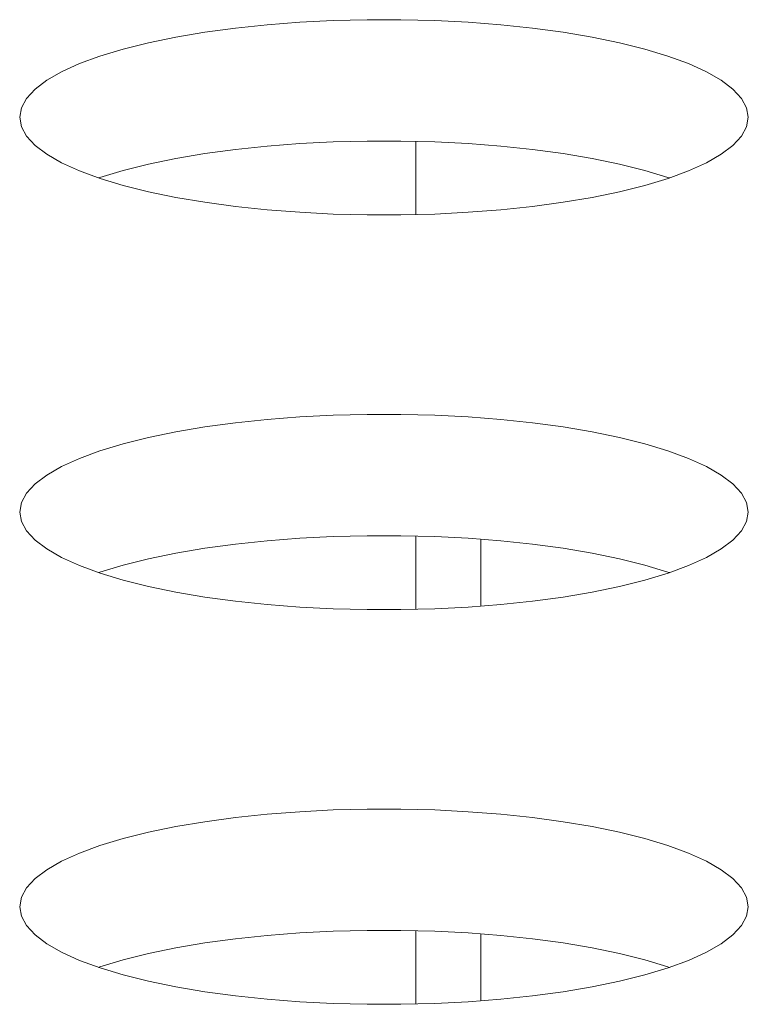
# Model space of a CAD drawing. Extents: x 1 to 142, y 2 to 107.
# Drawn here: x 31 to 31, y 80 to 80 of the extents above; entities that cross this region are included whole.
import ezdxf

# ---------------------------------------------------------------- set-up
doc = ezdxf.new("R2010")
doc.units = 0
doc.header["$MEASUREMENT"] = 0
doc.linetypes.add('DCAD_CONTINUOUS', pattern=[0])
doc.layers.add('00_COMPONENTS', color=7, linetype='DCAD_CONTINUOUS', lineweight=0)
doc.layers.add('02___PRT_ALL_AXES', color=7, linetype='DCAD_CONTINUOUS', lineweight=0)

msp = doc.modelspace()

# ---------------------------------------------------------------- linework, layer by layer
at = {"layer": '00_COMPONENTS', "color": 7, "linetype": 'DCAD_CONTINUOUS', "lineweight": 0, "ltscale": 0.004921265491345387}
for p, q in [((30.77287055312902, 80.1719612260076), (30.77287055312902, 80.18107684305748)), ((30.77287055312902, 80.11228597924618), (30.77287055312902, 80.12333793597536)), ((30.78271308411171, 80.11276094764176), (30.78271308411171, 80.12286296668609)), ((30.77287055312902, 80.0526107324887), (30.77287055312902, 80.06366268921788)), ((30.78271308411171, 80.05308570088035), (30.78271308411171, 80.06318771992467))]:
    msp.add_line(p, q, dxfattribs=at)
msp.add_arc((30.83192573902516, 80.18107684305748), 0.05905518589614722, 178.0685063013958, 180.0000000003033, dxfattribs=at)
at = {"layer": '02___PRT_ALL_AXES', "color": 7, "linetype": 'DCAD_CONTINUOUS', "lineweight": 0, "ltscale": 0.004921265491345387}
for p, q in [((30.75533112548475, 80.20102740070556), (30.75038072977492, 80.20064619419713)), ((30.76038324022077, 80.20128276465223), (30.75533112548475, 80.20102740070556)), ((30.76549633074726, 80.2014108131181), (30.76038324022077, 80.20128276465223)), ((30.77062973320652, 80.20141082125984), (30.76549633074726, 80.2014108131181)), ((30.77574284249287, 80.20128278853021), (30.77062973320652, 80.20141082125984)), ((30.78079499637462, 80.20102743850089), (30.77574284249287, 80.20128278853021)), ((30.78574544347819, 80.2006462434531), (30.78079499637462, 80.20102743850089)), ((30.74094867110985, 80.19951619943944), (30.73654888526826, 80.19877463936385)), ((30.7455729267209, 80.20014141505081), (30.74094867110985, 80.19951619943944)), ((30.75038072977492, 80.20064619419713), (30.7455729267209, 80.20014141505081)), ((30.79055330968584, 80.20014147248787), (30.78574544347819, 80.2006462434531)), ((30.79517763583634, 80.1995162613726), (30.79055330968584, 80.20014147248787)), ((30.79957749694573, 80.19877470169463), (30.79517763583634, 80.1995162613726)), ((30.73241404327803, 80.1979218449519), (30.72858392074386, 80.1969640455533)), ((30.73654888526826, 80.19877463936385), (30.73241404327803, 80.1979218449519)), ((30.80371240921557, 80.19792190482993), (30.79957749694573, 80.19877470169463)), ((30.8075425974821, 80.196964099951), (30.80371240921557, 80.19792190482993)), ((30.72858392074386, 80.1969640455533), (30.72509703646982, 80.19590865347573)), ((30.81102954135069, 80.19590869955846), (30.8075425974821, 80.196964099951)), ((30.72509703646982, 80.19590865347573), (30.7219900061318, 80.1947643036307)), ((30.81413661782657, 80.19476434119375), (30.81102954135069, 80.19590869955846)), ((30.71929677309158, 80.1935408387303), (30.71704789888818, 80.19224929236591)), ((30.7219900061318, 80.1947643036307), (30.71929677309158, 80.1935408387303)), ((30.81682988728809, 80.1935408670256), (30.81413661782657, 80.19476434119375)), ((30.81907878794427, 80.19224931147617), (30.81682988728809, 80.1935408670256)), ((30.71704789888818, 80.19224929236591), (30.71526974926841, 80.19090179639008)), ((30.82085695437508, 80.1909018074334), (30.81907878794427, 80.19224931147617)), ((30.71526974926841, 80.19090179639008), (30.71398372743793, 80.18951142798313)), ((30.82214298499691, 80.1895114328414), (30.82085695437508, 80.1909018074334)), ((30.71398372743793, 80.18951142798313), (30.71320563829678, 80.18809202644837)), ((30.82292107735461, 80.18809202742476), (30.82214298499691, 80.1895114328414)), ((30.71320563829678, 80.18809202644837), (30.71294518450176, 80.18665796900703)), ((30.8231815315079, 80.18665796900703), (30.82292107735461, 80.18809202742476)), ((30.71294518450176, 80.18665796900703), (30.71320563865111, 80.18522391058538)), ((30.82292107770893, 80.18522391156569), (30.8231815315079, 80.18665796900703)), ((30.71320563865111, 80.18522391058538), (30.7139837310088, 80.18380450516872)), ((30.82214298856778, 80.18380451003092), (30.82292107770893, 80.18522391156569)), ((30.7139837310088, 80.18380450516872), (30.71526976163063, 80.18241413058067)), ((30.76038324022077, 80.18294123646523), (30.75533112548475, 80.18268587251858)), ((30.76549633074726, 80.1830692849311), (30.76038324022077, 80.18294123646523)), ((30.77062973320652, 80.18306929307285), (30.76549633074726, 80.1830692849311)), ((30.77574284249287, 80.1829412603432), (30.77062973320652, 80.18306929307285)), ((30.78079499637462, 80.18268591031782), (30.77574284249287, 80.1829412603432)), ((30.8208569667373, 80.182414141624), (30.82214298856778, 80.18380451003092)), ((30.71526976163063, 80.18241413058067), (30.71704792806144, 80.18106662653788)), ((30.7455729267209, 80.18179988686774), (30.74094867110985, 80.18117467125245)), ((30.75038072977492, 80.18230466601014), (30.7455729267209, 80.18179988686774)), ((30.75533112548475, 80.18268587251858), (30.75038072977492, 80.18230466601014)), ((30.78574544347819, 80.1823047152661), (30.78079499637462, 80.18268591031782)), ((30.79055330968584, 80.18179994430088), (30.78574544347819, 80.1823047152661)), ((30.79517763583634, 80.1811747331856), (30.79055330968584, 80.18179994430088)), ((30.81907881711754, 80.18106664564814), (30.8208569667373, 80.182414141624)), ((30.71704792806144, 80.18106662653788), (30.71929682871763, 80.17977507098452)), ((30.73654888526826, 80.18043311117685), (30.73241404327803, 80.17958031676491)), ((30.74094867110985, 80.18117467125245), (30.73654888526826, 80.18043311117685)), ((30.79957749694573, 80.18043317350764), (30.79517763583634, 80.1811747331856)), ((30.80371240921557, 80.17958037664293), (30.79957749694573, 80.18043317350764)), ((30.81682994291414, 80.17977509927982), (30.81907881711754, 80.18106664564814)), ((30.71929682871763, 80.17977507098452), (30.72199009817914, 80.17855159682031)), ((30.72199009817914, 80.17855159682031), (30.72509717465502, 80.1774072384556)), ((30.72858392074386, 80.17862251736629), (30.72509703646982, 80.17756712528873)), ((30.73241404327803, 80.17958031676491), (30.72858392074386, 80.17862251736629)), ((30.8075425974821, 80.178622571764), (30.80371240921557, 80.17958037664293)), ((30.81102954135069, 80.17756717137146), (30.8075425974821, 80.178622571764)), ((30.81102967953589, 80.1774072845344), (30.81413670987392, 80.17855163438337)), ((30.81413670987392, 80.17855163438337), (30.81682994291414, 80.17977509927982)), ((30.72509703646982, 80.17756712528873), (30.72488004996092, 80.17748720702377)), ((30.72509717465502, 80.1774072384556), (30.72858411852362, 80.17635183806307)), ((30.80754279526185, 80.17635189246076), (30.81102967953589, 80.1774072845344)), ((30.8112466660448, 80.17748720280329), (30.81102954135069, 80.17756717137146)), ((30.72858411852362, 80.17635183806307), (30.73241430679014, 80.17539403318413)), ((30.80371267272769, 80.17539409306215), (30.80754279526185, 80.17635189246076)), ((30.73241430679014, 80.17539403318413), (30.73654921905998, 80.17454123631944)), ((30.73654921905998, 80.17454123631944), (30.74094908016938, 80.17379967664147)), ((30.79517804489587, 80.17379973857068), (30.79957783073746, 80.17454129864628)), ((30.79957783073746, 80.17454129864628), (30.80371267272769, 80.17539409306215)), ((30.74094908016938, 80.17379967664147), (30.74557340631988, 80.17317446552619)), ((30.74557340631988, 80.17317446552619), (30.75038127252752, 80.17266969455703)), ((30.75038127252752, 80.17266969455703), (30.7553317196311, 80.17228849950924)), ((30.78079559052097, 80.1722885373085), (30.78574598623079, 80.17266974381693)), ((30.78574598623079, 80.17266974381693), (30.79055378928481, 80.17317452295933)), ((30.79055378928481, 80.17317452295933), (30.79517804489587, 80.17379973857068)), ((30.7553317196311, 80.17228849950924), (30.76038387351678, 80.17203314948385)), ((30.76038387351678, 80.17203314948385), (30.7654969827992, 80.17190511675028)), ((30.7654969827992, 80.17190511675028), (30.77063038525845, 80.17190512489596)), ((30.77063038525845, 80.17190512489596), (30.77574347578494, 80.1720331733579)), ((30.77574347578494, 80.1720331733579), (30.78079559052097, 80.1722885373085)), ((30.75533112548475, 80.14135215394809), (30.75038072977492, 80.14097094743572)), ((30.76038324022077, 80.14160751789474), (30.75533112548475, 80.14135215394809)), ((30.76549633074726, 80.14173556635669), (30.76038324022077, 80.14160751789474)), ((30.77062973320652, 80.14173557450236), (30.76549633074726, 80.14173556635669)), ((30.77574284249287, 80.14160754176879), (30.77062973320652, 80.14173557450236)), ((30.78079499637462, 80.14135219174341), (30.77574284249287, 80.14160754176879)), ((30.78574544347819, 80.14097099669561), (30.78079499637462, 80.14135219174341)), ((30.74094867110985, 80.13984095268196), (30.73654888526826, 80.13909939260637)), ((30.7455729267209, 80.14046616829332), (30.74094867110985, 80.13984095268196)), ((30.75038072977492, 80.14097094743572), (30.7455729267209, 80.14046616829332)), ((30.79055330968584, 80.14046622572646), (30.78574544347819, 80.14097099669561)), ((30.79517763583634, 80.13984101461118), (30.79055330968584, 80.14046622572646)), ((30.79957749694573, 80.13909945493715), (30.79517763583634, 80.13984101461118)), ((30.73241404327803, 80.13824659819049), (30.72858392074386, 80.13728879879581)), ((30.73654888526826, 80.13909939260637), (30.73241404327803, 80.13824659819049)), ((30.80371240921557, 80.13824665806851), (30.79957749694573, 80.13909945493715)), ((30.8075425974821, 80.13728885318957), (30.80371240921557, 80.13824665806851)), ((30.72858392074386, 80.13728879879581), (30.72509703646982, 80.13623340671825)), ((30.81102954135069, 80.13623345279704), (30.8075425974821, 80.13728885318957)), ((30.72509703646982, 80.13623340671825), (30.7219900061318, 80.13508905686928)), ((30.81413661782657, 80.13508909443233), (30.81102954135069, 80.13623345279704)), ((30.71929677309158, 80.13386559197282), (30.71704789888818, 80.1325740456045)), ((30.7219900061318, 80.13508905686928), (30.71929677309158, 80.13386559197282)), ((30.81682988728809, 80.13386562026812), (30.81413661782657, 80.13508909443233)), ((30.81907878794427, 80.1325740647187), (30.81682988728809, 80.13386562026812)), ((30.71704789888818, 80.1325740456045), (30.71526974926841, 80.13122654962866)), ((30.82085695437508, 80.13122656067198), (30.81907878794427, 80.1325740647187)), ((30.71526974926841, 80.13122654962866), (30.71398372743793, 80.12983618122172)), ((30.82214298499691, 80.12983618608392), (30.82085695437508, 80.13122656067198)), ((30.71398372743793, 80.12983618122172), (30.71320563829678, 80.1284167796909)), ((30.82292107735461, 80.12841678066727), (30.82214298499691, 80.12983618608392)), ((30.71320563829678, 80.1284167796909), (30.71294518450176, 80.12698272224561)), ((30.8231815315079, 80.12698272224561), (30.82292107735461, 80.12841678066727)), ((30.71294518450176, 80.12698272224561), (30.71320563865111, 80.1255486638279)), ((30.82292107770893, 80.12554866480427), (30.8231815315079, 80.12698272224561)), ((30.71320563865111, 80.1255486638279), (30.7139837310088, 80.12412925841124)), ((30.82214298856778, 80.12412926326951), (30.82292107770893, 80.12554866480427)), ((30.7139837310088, 80.12412925841124), (30.71526976163063, 80.12273888382319)), ((30.76549633074726, 80.12339403816968), (30.76038324022077, 80.12326598970775)), ((30.77062973320652, 80.12339404631537), (30.76549633074726, 80.12339403816968)), ((30.77574284249287, 80.12326601358572), (30.77062973320652, 80.12339404631537)), ((30.8208569667373, 80.1227388948665), (30.82214298856778, 80.12412926326951)), ((30.71526976163063, 80.12273888382319), (30.71704792806144, 80.12139137977647)), ((30.7455729267209, 80.12212464010632), (30.74094867110985, 80.12149942449497)), ((30.75038072977492, 80.12262941924872), (30.7455729267209, 80.12212464010632)), ((30.75533112548475, 80.12301062576108), (30.75038072977492, 80.12262941924872)), ((30.76038324022077, 80.12326598970775), (30.75533112548475, 80.12301062576108)), ((30.78079499637462, 80.1230106635564), (30.77574284249287, 80.12326601358572)), ((30.78574544347819, 80.12262946850862), (30.78079499637462, 80.1230106635564)), ((30.79055330968584, 80.1221246975434), (30.78574544347819, 80.12262946850862)), ((30.79517763583634, 80.1214994864281), (30.79055330968584, 80.1221246975434)), ((30.81907881711754, 80.12139139888673), (30.8208569667373, 80.1227388948665)), ((30.71704792806144, 80.12139137977647), (30.71929682871763, 80.12009982422704)), ((30.73654888526826, 80.12075786441936), (30.73241404327803, 80.11990507000348)), ((30.74094867110985, 80.12149942449497), (30.73654888526826, 80.12075786441936)), ((30.79957749694573, 80.12075792675016), (30.79517763583634, 80.1214994864281)), ((30.80371240921557, 80.11990512988152), (30.79957749694573, 80.12075792675016)), ((30.81682994291414, 80.12009985252234), (30.81907881711754, 80.12139139888673)), ((30.71929682871763, 80.12009982422704), (30.72199009817914, 80.11887635006283)), ((30.72199009817914, 80.11887635006283), (30.72509717465502, 80.11773199169419)), ((30.72858392074386, 80.11894727060881), (30.72509703646982, 80.11789187853125)), ((30.73241404327803, 80.11990507000348), (30.72858392074386, 80.11894727060881)), ((30.8075425974821, 80.11894732500258), (30.80371240921557, 80.11990512988152)), ((30.81102954135069, 80.11789192461005), (30.8075425974821, 80.11894732500258)), ((30.81102967953589, 80.11773203777692), (30.81413670987392, 80.11887638762194)), ((30.81413670987392, 80.11887638762194), (30.81682994291414, 80.12009985252234)), ((30.72509703646982, 80.11789187853125), (30.72488004996092, 80.11781196026628)), ((30.72509717465502, 80.11773199169419), (30.72858411852362, 80.11667659130559)), ((30.80754279526185, 80.11667664569934), (30.81102967953589, 80.11773203777692)), ((30.8112466660448, 80.11781195604188), (30.81102954135069, 80.11789192461005)), ((30.72858411852362, 80.11667659130559), (30.73241430679014, 80.11571878642272)), ((30.80371267272769, 80.11571884630467), (30.80754279526185, 80.11667664569934)), ((30.73241430679014, 80.11571878642272), (30.73654921905998, 80.11486598955801)), ((30.73654921905998, 80.11486598955801), (30.74094908016938, 80.11412442988005)), ((30.79517804489587, 80.1141244918132), (30.79957783073746, 80.1148660518888)), ((30.79957783073746, 80.1148660518888), (30.80371267272769, 80.11571884630467)), ((30.74094908016938, 80.11412442988005), (30.74557340631988, 80.11349921876477)), ((30.74557340631988, 80.11349921876477), (30.75038127252752, 80.11299444779954)), ((30.75038127252752, 80.11299444779954), (30.7553317196311, 80.11261325275176)), ((30.78079559052097, 80.11261329054707), (30.78574598623079, 80.11299449705945)), ((30.78574598623079, 80.11299449705945), (30.79055378928481, 80.11349927620185)), ((30.79055378928481, 80.11349927620185), (30.79517804489587, 80.1141244918132)), ((30.7553317196311, 80.11261325275176), (30.76038387351678, 80.11235790272244)), ((30.76038387351678, 80.11235790272244), (30.7654969827992, 80.1122298699928)), ((30.7654969827992, 80.1122298699928), (30.77063038525845, 80.11222987813848)), ((30.77063038525845, 80.11222987813848), (30.77574347578494, 80.11235792660041)), ((30.77574347578494, 80.11235792660041), (30.78079559052097, 80.11261329054707)), ((30.75533112548475, 80.08167690718666), (30.75038072977492, 80.08129570067429)), ((30.76038324022077, 80.08193227113333), (30.75533112548475, 80.08167690718666)), ((30.76549633074726, 80.08206031959527), (30.76038324022077, 80.08193227113333)), ((30.77062973320652, 80.08206032774095), (30.76549633074726, 80.08206031959527)), ((30.77574284249287, 80.0819322950113), (30.77062973320652, 80.08206032774095)), ((30.78079499637462, 80.08167694498198), (30.77574284249287, 80.0819322950113)), ((30.78574544347819, 80.0812957499342), (30.78079499637462, 80.08167694498198)), ((30.7455729267209, 80.0807909215319), (30.74094867110985, 80.08016570592055)), ((30.75038072977492, 80.08129570067429), (30.7455729267209, 80.0807909215319)), ((30.79055330968584, 80.08079097896898), (30.78574544347819, 80.0812957499342)), ((30.79517763583634, 80.0801657678537), (30.79055330968584, 80.08079097896898)), ((30.73654888526826, 80.07942414584495), (30.73241404327803, 80.078571351433)), ((30.74094867110985, 80.08016570592055), (30.73654888526826, 80.07942414584495)), ((30.79957749694573, 80.07942420817572), (30.79517763583634, 80.0801657678537)), ((30.80371240921557, 80.07857141131103), (30.79957749694573, 80.07942420817572)), ((30.72858392074386, 80.07761355203439), (30.72509703646982, 80.07655815995683)), ((30.73241404327803, 80.078571351433), (30.72858392074386, 80.07761355203439)), ((30.8075425974821, 80.0776136064321), (30.80371240921557, 80.07857141131103)), ((30.81102954135069, 80.07655820603956), (30.8075425974821, 80.0776136064321)), ((30.72509703646982, 80.07655815995683), (30.7219900061318, 80.0754138101118)), ((30.81413661782657, 80.0754138476709), (30.81102954135069, 80.07655820603956)), ((30.7219900061318, 80.0754138101118), (30.71929677309158, 80.0741903452114)), ((30.81682988728809, 80.07419037350671), (30.81413661782657, 80.0754138476709)), ((30.71704789888818, 80.07289879884702), (30.71526974926841, 80.07155130287117)), ((30.71929677309158, 80.0741903452114), (30.71704789888818, 80.07289879884702)), ((30.81907878794427, 80.07289881795728), (30.81682988728809, 80.07419037350671)), ((30.82085695437508, 80.0715513139145), (30.81907878794427, 80.07289881795728)), ((30.71526974926841, 80.07155130287117), (30.71398372743793, 80.07016093446424)), ((30.82214298499691, 80.0701609393225), (30.82085695437508, 80.0715513139145)), ((30.71398372743793, 80.07016093446424), (30.71320563829678, 80.06874153292948)), ((30.82292107735461, 80.06874153390585), (30.82214298499691, 80.0701609393225)), ((30.71320563829678, 80.06874153292948), (30.71294518450176, 80.06730747548814)), ((30.8231815315079, 80.06730747548814), (30.82292107735461, 80.06874153390585)), ((30.71294518450176, 80.06730747548814), (30.71320563865111, 80.06587341706647)), ((30.82292107770893, 80.06587341804679), (30.8231815315079, 80.06730747548814)), ((30.71320563865111, 80.06587341706647), (30.7139837310088, 80.06445401164981)), ((30.82214298856778, 80.06445401651203), (30.82292107770893, 80.06587341804679)), ((30.7139837310088, 80.06445401164981), (30.71526976163063, 80.06306363706176)), ((30.8208569667373, 80.06306364810509), (30.82214298856778, 80.06445401651203)), ((30.71526976163063, 80.06306363706176), (30.71704792806144, 80.06171613301899)), ((30.7455729267209, 80.06244939334884), (30.74094867110985, 80.06182417773356)), ((30.75038072977492, 80.06295417249123), (30.7455729267209, 80.06244939334884)), ((30.75533112548475, 80.06333537899967), (30.75038072977492, 80.06295417249123)), ((30.76038324022077, 80.06359074294633), (30.75533112548475, 80.06333537899967)), ((30.76549633074726, 80.0637187914122), (30.76038324022077, 80.06359074294633)), ((30.77062973320652, 80.06371879955394), (30.76549633074726, 80.0637187914122)), ((30.77574284249287, 80.0635907668243), (30.77062973320652, 80.06371879955394)), ((30.78079499637462, 80.06333541679892), (30.77574284249287, 80.0635907668243)), ((30.78574544347819, 80.06295422174719), (30.78079499637462, 80.06333541679892)), ((30.79055330968584, 80.06244945078197), (30.78574544347819, 80.06295422174719)), ((30.79517763583634, 80.06182423966669), (30.79055330968584, 80.06244945078197)), ((30.81907881711754, 80.06171615212924), (30.8208569667373, 80.06306364810509)), ((30.71704792806144, 80.06171613301899), (30.71929682871763, 80.06042457746562)), ((30.73654888526826, 80.06108261765795), (30.73241404327803, 80.060229823246)), ((30.74094867110985, 80.06182417773356), (30.73654888526826, 80.06108261765795)), ((30.79957749694573, 80.06108267998873), (30.79517763583634, 80.06182423966669)), ((30.80371240921557, 80.06022988312404), (30.79957749694573, 80.06108267998873)), ((30.81682994291414, 80.06042460576093), (30.81907881711754, 80.06171615212924)), ((30.71929682871763, 80.06042457746562), (30.72199009817914, 80.05920110330142)), ((30.73241404327803, 80.060229823246), (30.72858392074386, 80.0592720238474)), ((30.8075425974821, 80.05927207824509), (30.80371240921557, 80.06022988312404)), ((30.81413670987392, 80.05920114086446), (30.81682994291414, 80.06042460576093)), ((30.72199009817914, 80.05920110330142), (30.72509717465502, 80.05805674493669)), ((30.72509703646982, 80.05821663176984), (30.72488004996092, 80.05813671350487)), ((30.72858392074386, 80.0592720238474), (30.72509703646982, 80.05821663176984)), ((30.72509717465502, 80.05805674493669), (30.72858411852362, 80.05700134454416)), ((30.81102954135069, 80.05821667785256), (30.8075425974821, 80.05927207824509)), ((30.80754279526185, 80.05700139894186), (30.81102967953589, 80.05805679101549)), ((30.8112466660448, 80.05813670928438), (30.81102954135069, 80.05821667785256)), ((30.81102967953589, 80.05805679101549), (30.81413670987392, 80.05920114086446)), ((30.72858411852362, 80.05700134454416), (30.73241430679014, 80.05604353966524)), ((30.80371267272769, 80.05604359954326), (30.80754279526185, 80.05700139894186)), ((30.73241430679014, 80.05604353966524), (30.73654921905998, 80.0551907427966)), ((30.73654921905998, 80.0551907427966), (30.74094908016938, 80.05444918312257)), ((30.79517804489587, 80.05444924505177), (30.79957783073746, 80.05519080512738)), ((30.79957783073746, 80.05519080512738), (30.80371267272769, 80.05604359954326)), ((30.74094908016938, 80.05444918312257), (30.74557340631988, 80.0538239720073)), ((30.74557340631988, 80.0538239720073), (30.75038127252752, 80.05331920103812)), ((30.78574598623079, 80.05331925029803), (30.79055378928481, 80.05382402944042)), ((30.79055378928481, 80.05382402944042), (30.79517804489587, 80.05444924505177)), ((30.75038127252752, 80.05331920103812), (30.7553317196311, 80.05293800599034)), ((30.7553317196311, 80.05293800599034), (30.76038387351678, 80.05268265596496)), ((30.76038387351678, 80.05268265596496), (30.7654969827992, 80.05255462323139)), ((30.7654969827992, 80.05255462323139), (30.77063038525845, 80.05255463137706)), ((30.77063038525845, 80.05255463137706), (30.77574347578494, 80.052682679839)), ((30.77574347578494, 80.052682679839), (30.78079559052097, 80.0529380437896)), ((30.78079559052097, 80.0529380437896), (30.78574598623079, 80.05331925029803))]:
    msp.add_line(p, q, dxfattribs=at)

doc.saveas('drawing.dxf')
